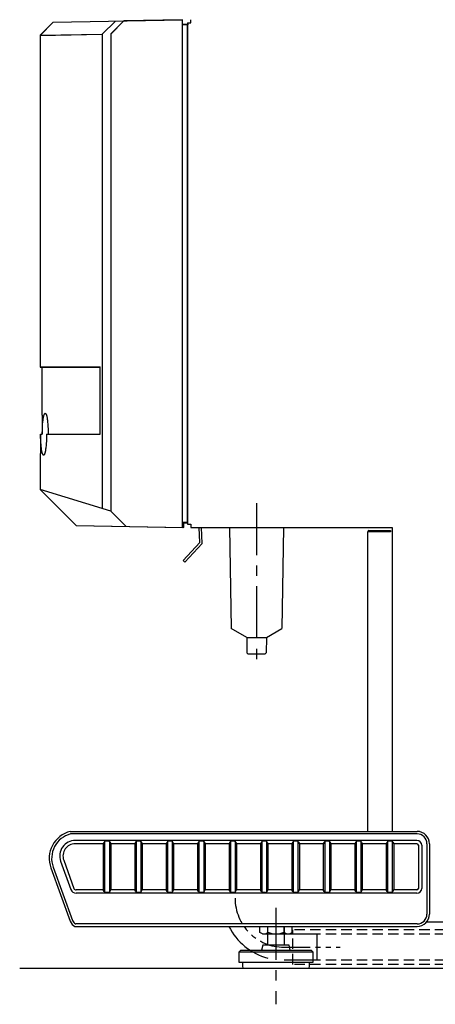
# Model space of a CAD drawing. Extents: x 230 to 4127, y 0 to 2754.
# Drawn here: x 2453 to 2707, y 514 to 1115 of the extents above; entities that cross this region are included whole.
import ezdxf

# ---------------------------------------------------------------- set-up
doc = ezdxf.new("R2010")
doc.units = 0
for name, pattern in [('CENTER', [50.8, 31.75, -6.35, 6.35, -6.35]), ('HIDDEN', [9.525, 6.35, -3.175]), ('PHANTOM', [63.5, 31.75, -6.35, 6.35, -6.35, 6.35, -6.35])]:
    doc.linetypes.add(name, pattern=pattern)
doc.layers.get('0').update_dxf_attribs({"linetype": 'CONTINUOUS'})
doc.layers.add('DANMEN', color=7, linetype='CONTINUOUS')

# ---------------------------------------------------------------- blocks, each defined once
blk = doc.blocks.new('VZDB')
at = {"color": 2}
for p, q in [((-870.91, -5154.1), (-835.03, -5154.78)), ((-870.91, -5461.1), (-870.91, -5154.16)), ((-791.91, -5155.6), (-870.91, -5154.16)), ((-827.01, -5162.78), (-835.03, -5154.78)), ((-829.84, -5154.9), (-821.84, -5162.9)), ((-791.91, -5155.6), (-783.91, -5163.6)), ((-873.91, -5157.1), (-870.91, -5157.1)), ((-873.91, -5157.1), (-870.91, -5157.1)), ((-873.91, -5461.1), (-873.91, -5157.1)), ((-827.01, -5162.78), (-827.01, -5454.1)), ((-821.84, -5162.9), (-821.84, -5452.52)), ((-783.91, -5163.6), (-821.84, -5162.91)), ((-783.91, -5163.6), (-783.91, -5366.1)), ((-783.91, -5366.1), (-820.61, -5366.1)), ((-820.61, -5407.1), (-820.61, -5366.1)), ((-784.91, -5366.1), (-784.91, -5394.35)), ((-788.8, -5407.1), (-820.61, -5407.1)), ((-787.8, -5407.1), (-798.55, -5407.1)), ((-784.19, -5407.1), (-785.19, -5407.1)), ((-783.91, -5419.85), (-783.91, -5440.9)), ((-827.01, -5454.1), (-783.91, -5440.9)), ((-805.91, -5462.9), (-783.91, -5440.9)), ((-836.37, -5463.46), (-827.01, -5454.1)), ((-870.91, -5461.1), (-873.91, -5461.1)), ((-873.91, -5461.1), (-870.91, -5461.1)), ((-870.91, -5464.1), (-870.91, -5461.1)), ((-870.91, -5464.1), (-870.91, -5461.1)), ((-870.91, -5464.1), (-870.91, -5461.1)), ((-805.91, -5462.9), (-870.91, -5464.1))]:
    blk.add_line(p, q, dxfattribs=at)
for points in [[(-786.99, -5394.35), (-787.19, -5394.44), (-787.3, -5394.54), (-787.4, -5394.69), (-787.5, -5394.87), (-787.59, -5395.08), (-787.68, -5395.33), (-787.77, -5395.61), (-787.88, -5396.02), (-787.98, -5396.46), (-788.08, -5396.93), (-788.16, -5397.42), (-788.24, -5397.91), (-788.33, -5398.58), (-788.41, -5399.24), (-788.48, -5399.88), (-788.55, -5400.71), (-788.63, -5401.73), (-788.68, -5402.62), (-788.73, -5403.63), (-788.77, -5405.07), (-788.8, -5407.1)], [(-785.18, -5407.1), (-785.23, -5403.91), (-785.29, -5402.74), (-785.35, -5401.69), (-785.42, -5400.76), (-785.49, -5399.93), (-785.56, -5399.21), (-785.64, -5398.57), (-785.71, -5398.02), (-785.81, -5397.39), (-785.91, -5396.87), (-785.99, -5396.44), (-786.1, -5395.98), (-786.2, -5395.62), (-786.28, -5395.35), (-786.39, -5395.07), (-786.5, -5394.81), (-786.6, -5394.65), (-786.69, -5394.52), (-786.82, -5394.4), (-786.95, -5394.35), (-786.99, -5394.35)], [(-784.91, -5394.35), (-784.94, -5394.44), (-784.95, -5394.54), (-784.97, -5394.69), (-784.98, -5394.87), (-785, -5395.08), (-785.01, -5395.33), (-785.03, -5395.61), (-785.04, -5396.02), (-785.06, -5396.46), (-785.07, -5396.93), (-785.09, -5397.42), (-785.1, -5397.91), (-785.11, -5398.58), (-785.13, -5399.24), (-785.14, -5399.88), (-785.15, -5400.71), (-785.16, -5401.73), (-785.17, -5402.62), (-785.18, -5403.98), (-785.18, -5405.72), (-785.19, -5407.1)], [(-787.8, -5407.1), (-787.74, -5410.29), (-787.69, -5411.46), (-787.62, -5412.51), (-787.56, -5413.45), (-787.48, -5414.27), (-787.41, -5414.99), (-787.33, -5415.63), (-787.26, -5416.18), (-787.16, -5416.81), (-787.07, -5417.33), (-786.98, -5417.76), (-786.87, -5418.22), (-786.77, -5418.58), (-786.69, -5418.86), (-786.58, -5419.13), (-786.47, -5419.39), (-786.38, -5419.55), (-786.28, -5419.68), (-786.15, -5419.8), (-786.03, -5419.85), (-785.99, -5419.85)], [(-785.99, -5419.85), (-785.78, -5419.77), (-785.67, -5419.66), (-785.57, -5419.52), (-785.48, -5419.33), (-785.38, -5419.12), (-785.29, -5418.87), (-785.2, -5418.59), (-785.09, -5418.18), (-784.99, -5417.74), (-784.89, -5417.27), (-784.81, -5416.79), (-784.73, -5416.29), (-784.64, -5415.62), (-784.56, -5414.96), (-784.49, -5414.32), (-784.42, -5413.49), (-784.34, -5412.47), (-784.29, -5411.58), (-784.24, -5410.57), (-784.2, -5409.13), (-784.18, -5407.1)], [(-784.19, -5407.1), (-784.18, -5410.29), (-784.17, -5411.46), (-784.16, -5412.51), (-784.15, -5413.45), (-784.14, -5414.27), (-784.13, -5414.99), (-784.11, -5415.63), (-784.1, -5416.18), (-784.09, -5416.81), (-784.07, -5417.33), (-784.06, -5417.76), (-784.04, -5418.22), (-784.03, -5418.58), (-784.01, -5418.86), (-784, -5419.13), (-783.98, -5419.39), (-783.96, -5419.6), (-783.94, -5419.74), (-783.93, -5419.82), (-783.91, -5419.85), (-783.91, -5419.85)]]:
    blk.add_lwpolyline(points, dxfattribs=at)

msp = doc.modelspace()

# ---------------------------------------------------------------- linework, layer by layer
at = {"color": 2}
for p, q in [((2473.58, 1113.23), (2465.58, 1105.23)), ((2473.58, 1113.23), (2552.58, 1114.67)), ((2511.51, 1113.92), (2503.51, 1105.92)), ((2508.68, 1106.04), (2516.71, 1114.04)), ((2552.58, 1114.73), (2516.71, 1114.04)), ((2552.58, 807.73), (2552.58, 1114.67)), ((2555.58, 1112.73), (2555.58, 806.73)), ((2555.58, 1112.73), (2557.58, 1112.73)), ((2557.58, 1112.73), (2557.58, 1114.73)), ((2465.58, 1105.23), (2503.51, 1105.92)), ((2503.51, 1105.92), (2503.51, 816.31)), ((2508.68, 1106.04), (2508.68, 814.73)), ((2556.22, 1111.73), (2552.58, 1111.73)), ((2465.58, 1105.23), (2465.58, 902.73)), ((2465.58, 902.73), (2502.28, 902.73)), ((2466.58, 902.73), (2466.58, 874.48)), ((2502.28, 861.73), (2502.28, 902.73)), ((2465.86, 861.73), (2466.86, 861.73)), ((2469.47, 861.73), (2502.28, 861.73)), ((2465.58, 848.98), (2465.58, 827.93)), ((2508.68, 814.73), (2465.58, 827.93)), ((2487.58, 805.93), (2465.58, 827.93)), ((2518.04, 805.36), (2508.68, 814.73)), ((2487.58, 805.93), (2553.22, 804.71)), ((2555.58, 807.73), (2552.58, 807.73)), ((2553.22, 804.71), (2553.22, 807.73)), ((2555.58, 806.73), (2557.58, 806.73)), ((2557.58, 806.73), (2557.58, 804.73)), ((2557.58, 804.73), (2680.58, 804.73)), ((2563.02, 795.62), (2562.69, 804.73)), ((2564.54, 795.05), (2564.19, 804.73)), ((2581.21, 804.73), (2582.28, 743.1)), ((2614.17, 804.73), (2613.1, 743.1)), ((2665.58, 619.23), (2665.58, 802.13)), ((2679.58, 802.13), (2665.58, 802.13)), ((2666.38, 802.93), (2679.58, 802.93)), ((2679.58, 802.93), (2679.58, 802.13)), ((2680.58, 804.73), (2680.58, 619.23)), ((2552.8, 784.64), (2563.02, 795.62)), ((2553.89, 783.62), (2564.54, 795.05)), ((2553.89, 783.62), (2552.8, 784.64)), ((2591.69, 737.67), (2582.28, 743.1)), ((2603.69, 737.67), (2613.1, 743.1)), ((2591.69, 737.67), (2591.85, 728.17)), ((2591.69, 737.67), (2603.69, 737.67)), ((2603.69, 737.67), (2603.52, 728.17)), ((2591.85, 728.17), (2592.36, 727.67)), ((2592.36, 727.67), (2603.01, 727.67)), ((2603.52, 728.17), (2603.01, 727.67)), ((2483.98, 619.23), (2695.78, 619.23)), ((2695.78, 617.73), (2484.17, 617.73)), ((2695.58, 613.73), (2487, 613.73)), ((2504.95, 613.23), (2504.95, 581.98)), ((2507.24, 613.23), (2505.53, 613.23)), ((2507.82, 613.23), (2507.82, 581.98)), ((2524.15, 613.23), (2524.15, 581.98)), ((2526.44, 613.23), (2524.73, 613.23)), ((2527.02, 613.23), (2527.02, 581.98)), ((2543.35, 613.23), (2543.35, 581.98)), ((2545.64, 613.23), (2543.93, 613.23)), ((2546.22, 613.23), (2546.22, 581.98)), ((2562.55, 613.23), (2562.55, 581.98)), ((2564.84, 613.23), (2563.13, 613.23)), ((2565.42, 613.23), (2565.42, 581.98)), ((2581.75, 613.23), (2581.75, 581.98)), ((2584.04, 613.23), (2582.33, 613.23)), ((2584.62, 613.23), (2584.62, 581.98)), ((2600.95, 613.23), (2600.95, 581.98)), ((2603.24, 613.23), (2601.53, 613.23)), ((2603.82, 613.23), (2603.82, 581.98)), ((2620.15, 613.23), (2620.15, 581.98)), ((2622.44, 613.23), (2620.73, 613.23)), ((2623.02, 613.23), (2623.02, 581.98)), ((2639.35, 613.23), (2639.35, 581.98)), ((2641.64, 613.23), (2639.93, 613.23)), ((2642.22, 613.23), (2642.22, 581.98)), ((2658.55, 613.23), (2658.55, 581.98)), ((2660.84, 613.23), (2659.13, 613.23)), ((2661.42, 613.23), (2661.42, 581.98)), ((2677.75, 613.23), (2677.75, 581.98)), ((2680.04, 613.23), (2678.33, 613.23)), ((2680.62, 613.23), (2680.62, 581.98)), ((2504.09, 611.73), (2487, 611.73)), ((2504.66, 612.73), (2504.09, 611.73)), ((2504.09, 611.73), (2504.09, 583.48)), ((2508.11, 612.73), (2508.69, 611.73)), ((2508.69, 611.73), (2508.69, 583.48)), ((2523.29, 611.73), (2508.69, 611.73)), ((2523.86, 612.73), (2523.29, 611.73)), ((2523.29, 611.73), (2523.29, 583.48)), ((2527.31, 612.73), (2527.89, 611.73)), ((2527.89, 611.73), (2527.89, 583.48)), ((2542.49, 611.73), (2527.89, 611.73)), ((2543.06, 612.73), (2542.49, 611.73)), ((2542.49, 611.73), (2542.49, 583.48)), ((2546.51, 612.73), (2547.09, 611.73)), ((2561.69, 611.73), (2547.09, 611.73)), ((2547.09, 611.73), (2547.09, 583.48)), ((2562.26, 612.73), (2561.69, 611.73)), ((2561.69, 611.73), (2561.69, 583.48)), ((2565.71, 612.73), (2566.29, 611.73)), ((2566.29, 611.73), (2566.29, 583.48)), ((2580.89, 611.73), (2566.29, 611.73)), ((2581.46, 612.73), (2580.89, 611.73)), ((2580.89, 611.73), (2580.89, 583.48)), ((2584.91, 612.73), (2585.49, 611.73)), ((2585.49, 611.73), (2585.49, 583.48)), ((2600.09, 611.73), (2585.49, 611.73)), ((2600.66, 612.73), (2600.09, 611.73)), ((2600.09, 611.73), (2600.09, 583.48)), ((2604.11, 612.73), (2604.69, 611.73)), ((2604.69, 611.73), (2604.69, 583.48)), ((2619.29, 611.73), (2604.69, 611.73)), ((2619.86, 612.73), (2619.29, 611.73)), ((2619.29, 611.73), (2619.29, 583.48)), ((2623.31, 612.73), (2623.89, 611.73)), ((2623.89, 611.73), (2623.89, 583.48)), ((2638.49, 611.73), (2623.89, 611.73)), ((2639.06, 612.73), (2638.49, 611.73)), ((2638.49, 611.73), (2638.49, 583.48)), ((2642.51, 612.73), (2643.09, 611.73)), ((2643.09, 611.73), (2643.09, 583.48)), ((2657.69, 611.73), (2643.09, 611.73)), ((2658.26, 612.73), (2657.69, 611.73)), ((2657.69, 611.73), (2657.69, 583.48)), ((2661.71, 612.73), (2662.29, 611.73)), ((2662.29, 611.73), (2662.29, 583.48)), ((2676.89, 611.73), (2662.29, 611.73)), ((2677.46, 612.73), (2676.89, 611.73)), ((2676.89, 611.73), (2676.89, 583.48)), ((2680.91, 612.73), (2681.49, 611.73)), ((2681.49, 611.73), (2681.49, 583.48)), ((2695.58, 611.73), (2681.49, 611.73)), ((2696.58, 610.73), (2696.58, 584.48)), ((2698.58, 610.73), (2698.58, 584.48)), ((2701.78, 611.73), (2701.78, 568.73)), ((2703.28, 611.73), (2703.28, 568.73)), ((2479.95, 601.66), (2486.21, 584.46)), ((2472.1, 596.91), (2483.96, 564.34)), ((2473.51, 597.42), (2485.37, 564.86)), ((2478.07, 600.98), (2484.33, 583.78)), ((2504.09, 583.48), (2487.62, 583.48)), ((2504.66, 582.48), (2504.09, 583.48)), ((2508.11, 582.48), (2508.69, 583.48)), ((2523.29, 583.48), (2508.69, 583.48)), ((2523.86, 582.48), (2523.29, 583.48)), ((2527.31, 582.48), (2527.89, 583.48)), ((2542.49, 583.48), (2527.89, 583.48)), ((2543.06, 582.48), (2542.49, 583.48)), ((2546.51, 582.48), (2547.09, 583.48)), ((2561.69, 583.48), (2547.09, 583.48)), ((2562.26, 582.48), (2561.69, 583.48)), ((2565.71, 582.48), (2566.29, 583.48)), ((2580.89, 583.48), (2566.29, 583.48)), ((2581.46, 582.48), (2580.89, 583.48)), ((2584.91, 582.48), (2585.49, 583.48)), ((2600.09, 583.48), (2585.49, 583.48)), ((2600.66, 582.48), (2600.09, 583.48)), ((2604.11, 582.48), (2604.69, 583.48)), ((2619.29, 583.48), (2604.69, 583.48)), ((2619.86, 582.48), (2619.29, 583.48)), ((2623.31, 582.48), (2623.89, 583.48)), ((2638.49, 583.48), (2623.89, 583.48)), ((2639.06, 582.48), (2638.49, 583.48)), ((2642.51, 582.48), (2643.09, 583.48)), ((2657.69, 583.48), (2643.09, 583.48)), ((2658.26, 582.48), (2657.69, 583.48)), ((2661.71, 582.48), (2662.29, 583.48)), ((2676.89, 583.48), (2662.29, 583.48)), ((2677.46, 582.48), (2676.89, 583.48)), ((2680.91, 582.48), (2681.49, 583.48)), ((2695.58, 583.48), (2681.49, 583.48)), ((2695.58, 581.48), (2487.62, 581.48)), ((2507.24, 581.98), (2505.53, 581.98)), ((2526.44, 581.98), (2524.73, 581.98)), ((2545.64, 581.98), (2543.93, 581.98)), ((2564.84, 581.98), (2563.13, 581.98)), ((2584.04, 581.98), (2582.33, 581.98)), ((2603.24, 581.98), (2601.53, 581.98)), ((2622.44, 581.98), (2620.73, 581.98)), ((2641.64, 581.98), (2639.93, 581.98)), ((2660.84, 581.98), (2659.13, 581.98)), ((2680.04, 581.98), (2678.33, 581.98)), ((2486.83, 561.23), (2695.78, 561.23)), ((2695.78, 562.73), (2487.32, 562.73)), ((2599.78, 557.62), (2599.78, 561.23)), ((2604.58, 549.73), (2604.58, 561.23)), ((2604.68, 556.73), (2604.68, 561.23)), ((2614.48, 556.73), (2614.48, 561.23)), ((2614.58, 561.23), (2614.58, 549.73)), ((2619.38, 557.62), (2619.38, 561.23)), ((3020.58, 563.73), (2701.37, 563.73)), ((2601.33, 556.73), (2599.78, 557.62)), ((2601.33, 556.73), (2617.83, 556.73)), ((2603.13, 556.73), (2604.68, 557.62)), ((2616.03, 556.73), (2614.48, 557.62)), ((2634.58, 556.53), (2614.58, 556.53)), ((2617.83, 556.73), (2619.38, 557.62)), ((2634.58, 556.53), (2634.58, 540.53)), ((2601.58, 549.73), (2600.83, 546.73)), ((2617.58, 549.73), (2601.58, 549.73)), ((2618.33, 546.73), (2617.58, 549.73)), ((2587.08, 545.73), (2588.08, 546.73)), ((2587.08, 539.23), (2587.08, 545.73)), ((2587.08, 545.73), (2632.08, 545.73)), ((2588.08, 546.73), (2631.08, 546.73)), ((2631.08, 546.73), (2632.08, 545.73)), ((2632.08, 545.73), (2632.08, 539.23)), ((2453.06, 535.73), (3074.91, 535.73)), ((2632.08, 539.23), (2587.08, 539.23)), ((2589.08, 539.23), (2589.08, 536.73)), ((2634.58, 540.53), (2614.58, 540.53)), ((2630.08, 536.73), (2630.08, 539.23))]:
    msp.add_line(p, q, dxfattribs=at)
for points in [[(2466.58, 874.48), (2466.61, 874.39), (2466.63, 874.28), (2466.64, 874.14), (2466.66, 873.96), (2466.67, 873.74), (2466.69, 873.49), (2466.7, 873.22), (2466.72, 872.81), (2466.73, 872.37), (2466.75, 871.9), (2466.76, 871.41), (2466.77, 870.92), (2466.79, 870.24), (2466.8, 869.58), (2466.81, 868.94), (2466.82, 868.12), (2466.83, 867.1), (2466.84, 866.21), (2466.85, 864.84), (2466.86, 863.11), (2466.86, 861.73)], [(2466.85, 861.73), (2466.91, 864.92), (2466.96, 866.09), (2467.02, 867.14), (2467.09, 868.07), (2467.16, 868.89), (2467.24, 869.62), (2467.31, 870.25), (2467.39, 870.8), (2467.48, 871.43), (2467.58, 871.95), (2467.66, 872.38), (2467.77, 872.85), (2467.87, 873.2), (2467.96, 873.48), (2468.06, 873.76), (2468.18, 874.01), (2468.27, 874.18), (2468.37, 874.31), (2468.49, 874.42), (2468.62, 874.47), (2468.66, 874.48)], [(2468.66, 874.48), (2468.87, 874.39), (2468.97, 874.28), (2469.07, 874.14), (2469.17, 873.96), (2469.26, 873.74), (2469.35, 873.49), (2469.44, 873.22), (2469.55, 872.81), (2469.65, 872.37), (2469.75, 871.9), (2469.83, 871.41), (2469.91, 870.92), (2470, 870.24), (2470.08, 869.58), (2470.15, 868.94), (2470.22, 868.12), (2470.3, 867.1), (2470.35, 866.21), (2470.4, 865.19), (2470.44, 863.75), (2470.47, 861.73)], [(2465.86, 861.73), (2465.85, 858.53), (2465.84, 857.36), (2465.83, 856.31), (2465.82, 855.38), (2465.81, 854.56), (2465.8, 853.83), (2465.79, 853.2), (2465.77, 852.65), (2465.76, 852.02), (2465.74, 851.5), (2465.73, 851.07), (2465.71, 850.6), (2465.7, 850.25), (2465.69, 849.97), (2465.67, 849.69), (2465.65, 849.44), (2465.63, 849.23), (2465.61, 849.09), (2465.6, 849.01), (2465.58, 848.98), (2465.58, 848.98)], [(2467.66, 848.98), (2467.45, 849.06), (2467.35, 849.17), (2467.25, 849.31), (2467.15, 849.49), (2467.05, 849.71), (2466.96, 849.96), (2466.87, 850.23), (2466.76, 850.64), (2466.66, 851.09), (2466.57, 851.55), (2466.48, 852.04), (2466.4, 852.53), (2466.31, 853.21), (2466.23, 853.87), (2466.17, 854.51), (2466.09, 855.33), (2466.02, 856.35), (2465.96, 857.24), (2465.92, 858.26), (2465.87, 859.7), (2465.85, 861.73)], [(2469.47, 861.73), (2469.41, 858.53), (2469.36, 857.36), (2469.3, 856.31), (2469.23, 855.38), (2469.15, 854.56), (2469.08, 853.83), (2469, 853.2), (2468.93, 852.65), (2468.83, 852.02), (2468.74, 851.5), (2468.65, 851.07), (2468.54, 850.6), (2468.45, 850.25), (2468.36, 849.97), (2468.26, 849.69), (2468.14, 849.44), (2468.05, 849.27), (2467.95, 849.14), (2467.82, 849.03), (2467.7, 848.98), (2467.66, 848.98)]]:
    msp.add_lwpolyline(points, dxfattribs=at)
for centre, radius, start, end in [((2666.38, 802.13), 0.8, 90, 180), ((2488.08, 602.73), 17, 103.93055, 200), ((2695.78, 611.73), 7.5, 0, 90), ((2488.08, 602.73), 15.5, 104.59255, 200), ((2487, 604.23), 9.5, 90, 200), ((2505.53, 612.23), 1, 90, 150), ((2507.24, 612.23), 1, 30, 90), ((2524.73, 612.23), 1, 90, 150), ((2526.44, 612.23), 1, 30, 90), ((2543.93, 612.23), 1, 90, 150), ((2545.64, 612.23), 1, 30, 90), ((2563.13, 612.23), 1, 90, 150), ((2564.84, 612.23), 1, 30, 90), ((2582.33, 612.23), 1, 90, 150), ((2584.04, 612.23), 1, 30, 90), ((2601.53, 612.23), 1, 90, 150), ((2603.24, 612.23), 1, 30, 90), ((2620.73, 612.23), 1, 90, 150), ((2622.44, 612.23), 1, 30, 90), ((2639.93, 612.23), 1, 90, 150), ((2641.64, 612.23), 1, 30, 90), ((2659.13, 612.23), 1, 90, 150), ((2660.84, 612.23), 1, 30, 90), ((2678.33, 612.23), 1, 90, 150), ((2680.04, 612.23), 1, 30, 90), ((2695.58, 610.73), 3, 0, 90), ((2695.78, 611.73), 6, 0, 90), ((2487, 604.23), 7.5, 90, 200), ((2695.58, 610.73), 1, 0, 90), ((2487.62, 584.98), 3.5, 200, 270), ((2487.62, 584.98), 1.5, 200, 270), ((2695.58, 584.48), 1, 270, 0), ((2695.58, 584.48), 3, 270, 0), ((2505.53, 582.98), 1, 210, 270), ((2507.24, 582.98), 1, 270, 330), ((2524.73, 582.98), 1, 210, 270), ((2526.44, 582.98), 1, 270, 330), ((2543.93, 582.98), 1, 210, 270), ((2545.64, 582.98), 1, 270, 330), ((2563.13, 582.98), 1, 210, 270), ((2564.84, 582.98), 1, 270, 330), ((2582.33, 582.98), 1, 210, 270), ((2584.04, 582.98), 1, 270, 330), ((2601.53, 582.98), 1, 210, 270), ((2603.24, 582.98), 1, 270, 330), ((2620.73, 582.98), 1, 210, 270), ((2622.44, 582.98), 1, 270, 330), ((2639.93, 582.98), 1, 210, 270), ((2641.64, 582.98), 1, 270, 330), ((2659.13, 582.98), 1, 210, 270), ((2660.84, 582.98), 1, 270, 330), ((2678.33, 582.98), 1, 210, 270), ((2680.04, 582.98), 1, 270, 330), ((2695.78, 568.73), 7.5, 270, 0), ((2695.78, 568.73), 6, 270, 0), ((2489.12, 566.23), 5.5, 200, 245.38002), ((2489.12, 566.23), 4, 200, 238.99728), ((2487.32, 563.23), 0.5, 238.99728, 270), ((2614.58, 578.53), 38, 207.08187, 254.74248), ((2609.58, 570.59), 13.86, 249.30014, 290.69986), ((2590.08, 536.73), 1, 180, 270), ((2629.08, 536.73), 1, 270, 0)]:
    msp.add_arc(centre, radius, start, end, dxfattribs=at)
at = {"layer": 'DANMEN', "color": 1, "linetype": 'CENTER'}
for p, q in [((2597.69, 819.66), (2597.69, 720.72)), ((2609.58, 572.59), (2609.58, 513.69))]:
    msp.add_line(p, q, dxfattribs=at)
at = {"layer": 'DANMEN', "color": 4, "linetype": 'HIDDEN'}
for p, q in [((3074.91, 559.08), (2619.78, 559.08)), ((2619.78, 538.08), (2619.78, 559.08)), ((3074.91, 556.58), (2619.78, 556.58)), ((3074.91, 540.58), (2619.78, 540.58)), ((3074.91, 538.08), (2619.78, 538.08))]:
    msp.add_line(p, q, dxfattribs=at)
at = {"layer": 'DANMEN', "color": 2, "linetype": 'PHANTOM', "ltscale": 0.5}
msp.add_line((2614.58, 548.53), (2648.69, 548.53), dxfattribs=at)
msp.add_arc((2614.58, 578.53), 30, 180, 270, dxfattribs=at)

# ---------------------------------------------------------------- block references
at = {"color": 2, "xscale": -1}
msp.add_blockref('VZDB', (1681.67, 6268.77), dxfattribs=at)

doc.saveas('drawing.dxf')
